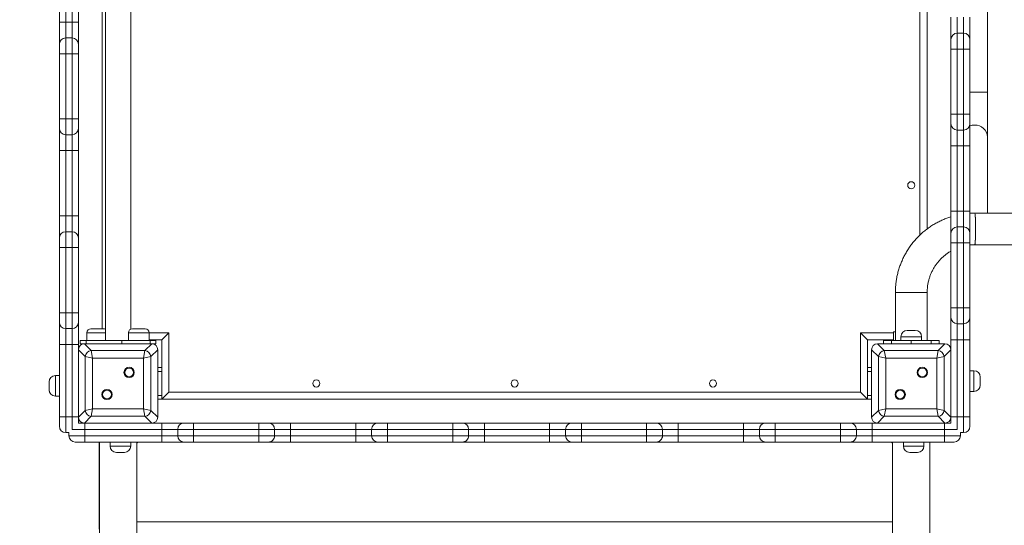
# Model space of a CAD drawing. Units: millimetres. Extents: x 13 to 200, y 13 to 250.
# Drawn here: x 138 to 157, y 105 to 115 of the extents above; entities that cross this region are included whole.
import ezdxf

# ---------------------------------------------------------------- set-up
doc = ezdxf.new("R2010")
doc.units = ezdxf.units.MM
doc.styles.add('SLDTEXTSTYLE0', font='TXT', dxfattribs={"width": 0.663})
doc.dimstyles.new('SLDDIMSTYLE0', dxfattribs={"dimtxt": 5, "dimasz": 3.302, "dimexe": 0, "dimexo": 0.0625, "dimgap": 1.25, "dimtad": 2, "dimlfac": 65, "dimrnd": 1e-09, "dimzin": 12, "dimdsep": 46, "dimtxsty": 'SLDTEXTSTYLE0', "dimsah": 1, "dimcen": 0.09, "dimadec": 0, "dimazin": 0, "dimtfac": 1, "dimtofl": 0, "dimtmove": 0, "dimatfit": 3, "dimfxl": 0, "dimfrac": 2, "dimtolj": 1, "dimtzin": 12, "dimarcsym": 0})

# ---------------------------------------------------------------- blocks, each defined once
blk = doc.blocks.new('*D3')
at = {"color": 7, "linetype": 'Continuous', "lineweight": 0}
for p, q in [((169.605, 110.67), (169.605, 42.422)), ((71.238, 65.316), (71.238, 42.422)), ((169.605, 43.422), (71.238, 43.422))]:
    blk.add_line(p, q, dxfattribs=at)
for points in [[(71.238, 43.422), (74.54, 42.914), (74.54, 43.93)], [(169.605, 43.422), (166.303, 43.93), (166.303, 42.914)]]:
    blk.add_solid(points, dxfattribs=at)
at = {"color": 7, "linetype": 'Continuous', "lineweight": 0, "insert": (116.371, 49.867), "char_height": 5, "attachment_point": 1, "style": 'SLDTEXTSTYLE0'}
blk.add_mtext('6400', dxfattribs=at)

msp = doc.modelspace()

# ---------------------------------------------------------------- linework, layer by layer
at = {"color": 7, "linetype": 'Continuous', "lineweight": 15}
for p, q in [((139.30464, 122.22384), (139.30464, 108.50076)), ((139.2431, 121.99307), (139.2431, 108.73153)), ((139.79694, 108.72396), (139.79694, 122.00064)), ((155.2431, 110.6691), (155.2431, 120.05484)), ((156.41233, 113.3217), (156.41233, 117.42065)), ((138.41233, 114.68371), (138.41233, 115.94867)), ((138.5354, 115.94865), (138.5354, 114.6837)), ((138.65848, 114.6837), (138.65848, 115.94865)), ((138.78156, 115.94867), (138.78156, 114.68371)), ((155.70464, 114.34521), (155.70464, 114.77594)), ((155.82771, 114.77595), (155.82771, 114.46828)), ((155.95079, 114.46828), (155.95079, 114.77595)), ((156.07387, 114.77594), (156.07387, 114.34521)), ((138.41233, 114.2529), (138.41233, 114.68371)), ((138.5354, 114.6837), (138.5354, 114.37598)), ((138.5354, 114.6837), (138.65848, 114.6837)), ((138.65848, 114.37598), (138.65848, 114.6837)), ((138.78156, 114.68371), (138.78156, 114.2529)), ((155.82771, 114.46828), (155.82771, 114.16062)), ((155.95079, 114.46828), (155.82771, 114.46828)), ((155.95079, 114.46828), (155.82771, 114.46828)), ((155.95079, 114.16062), (155.95079, 114.46828)), ((138.41233, 114.06827), (138.41233, 114.2529)), ((138.41233, 114.2529), (138.41233, 114.2529)), ((138.5354, 114.37598), (138.5354, 114.06825)), ((138.5354, 114.37598), (138.65848, 114.37598)), ((138.5354, 114.37598), (138.5354, 114.37598)), ((138.5354, 114.37598), (138.65848, 114.37598)), ((138.65848, 114.06825), (138.65848, 114.37598)), ((138.65848, 114.37598), (138.65848, 114.37598)), ((138.78156, 114.2529), (138.78156, 114.06827)), ((138.78156, 114.2529), (138.78156, 114.2529)), ((155.70464, 114.16061), (155.70464, 114.34521)), ((156.07387, 114.34521), (156.07387, 114.16061)), ((138.41233, 112.80331), (138.41233, 114.06827)), ((138.5354, 114.06825), (138.65848, 114.06825)), ((138.5354, 114.06825), (138.5354, 112.8033)), ((138.65848, 112.8033), (138.65848, 114.06825)), ((138.78156, 114.06827), (138.78156, 112.80331)), ((155.70464, 112.89565), (155.70464, 114.16061)), ((155.82771, 114.16062), (155.82771, 112.89566)), ((155.95079, 114.16062), (155.82771, 114.16062)), ((155.95079, 112.89566), (155.95079, 114.16062)), ((156.07387, 114.16061), (156.07387, 112.89565)), ((156.41233, 112.45186), (156.41233, 113.3217)), ((155.70464, 112.71102), (155.70464, 112.89565)), ((155.82771, 112.89566), (155.82771, 112.58794)), ((155.95079, 112.89566), (155.82771, 112.89566)), ((155.95079, 112.58794), (155.95079, 112.89566)), ((156.07387, 112.89565), (156.07387, 112.71102)), ((138.41233, 112.61871), (138.41233, 112.80331)), ((138.5354, 112.8033), (138.65848, 112.8033)), ((138.5354, 112.8033), (138.5354, 112.49563)), ((138.65848, 112.49563), (138.65848, 112.8033)), ((138.78156, 112.80331), (138.78156, 112.61871)), ((155.70464, 112.28021), (155.70464, 112.71102)), ((156.07387, 112.71102), (156.07387, 112.28021)), ((138.41233, 112.18798), (138.41233, 112.61871)), ((138.5354, 112.49563), (138.65848, 112.49563)), ((138.5354, 112.49563), (138.5354, 112.18797)), ((138.65848, 112.18797), (138.65848, 112.49563)), ((138.78156, 112.61871), (138.78156, 112.18798)), ((155.95079, 112.58794), (155.82771, 112.58794)), ((155.82771, 112.58794), (155.82771, 112.28022)), ((155.95079, 112.28022), (155.95079, 112.58794)), ((156.41233, 110.97769), (156.41233, 112.45186)), ((138.41233, 110.92302), (138.41233, 112.18798)), ((138.5354, 112.18797), (138.65848, 112.18797)), ((138.5354, 112.18797), (138.5354, 110.92301)), ((138.65848, 110.92301), (138.65848, 112.18797)), ((138.78156, 112.18798), (138.78156, 110.92302)), ((155.70464, 111.01525), (155.70464, 112.28021)), ((155.95079, 112.28022), (155.82771, 112.28022)), ((155.82771, 112.28022), (155.82771, 111.01526)), ((155.95079, 111.01526), (155.95079, 112.28022)), ((156.07387, 112.28021), (156.07387, 111.01525)), ((155.70464, 110.58452), (155.70464, 111.01525)), ((155.82771, 111.01526), (155.82771, 110.7076)), ((155.95079, 111.01526), (155.82771, 111.01526)), ((155.95079, 110.7076), (155.95079, 111.01526)), ((156.07387, 111.01525), (156.07387, 110.58452)), ((169.29769, 110.97769), (156.16612, 110.97769)), ((138.41233, 110.49222), (138.41233, 110.92302)), ((138.5354, 110.92301), (138.5354, 110.61529)), ((138.5354, 110.92301), (138.65848, 110.92301)), ((138.65848, 110.61529), (138.65848, 110.92301)), ((138.78156, 110.92302), (138.78156, 110.49222)), ((138.5354, 110.61529), (138.5354, 110.30757)), ((138.5354, 110.61529), (138.65848, 110.61529)), ((138.5354, 110.61529), (138.5354, 110.61529)), ((138.5354, 110.61529), (138.65848, 110.61529)), ((138.65848, 110.30757), (138.65848, 110.61529)), ((138.65848, 110.61529), (138.65848, 110.61529)), ((155.70464, 110.39993), (155.70464, 110.58452)), ((155.82771, 110.7076), (155.82771, 110.39994)), ((155.95079, 110.7076), (155.82771, 110.7076)), ((155.95079, 110.7076), (155.82771, 110.7076)), ((155.95079, 110.39994), (155.95079, 110.7076)), ((156.07387, 110.58452), (156.07387, 110.39993)), ((138.41233, 110.30758), (138.41233, 110.49222)), ((138.41233, 110.49222), (138.41233, 110.49222)), ((138.78156, 110.49222), (138.78156, 110.30758)), ((138.78156, 110.49222), (138.78156, 110.49222)), ((155.70464, 109.13497), (155.70464, 110.39993)), ((155.82771, 110.39994), (155.82771, 109.13498)), ((155.95079, 110.39994), (155.82771, 110.39994)), ((155.95079, 109.13498), (155.95079, 110.39994)), ((156.07387, 110.39993), (156.07387, 109.13497)), ((138.41233, 109.04263), (138.41233, 110.30758)), ((138.5354, 110.30757), (138.65848, 110.30757)), ((138.5354, 110.30757), (138.5354, 109.04261)), ((138.65848, 109.04261), (138.65848, 110.30757)), ((138.78156, 110.30758), (138.78156, 109.04263)), ((156.16622, 110.3623), (169.29769, 110.3623)), ((154.62771, 109.43945), (154.62771, 109.43944)), ((154.62771, 109.43536), (154.62771, 108.50076)), ((155.2431, 108.50076), (155.2431, 109.439)), ((155.2431, 108.51615), (155.2431, 109.439)), ((155.70464, 108.95034), (155.70464, 109.13497)), ((155.82771, 109.13498), (155.82771, 108.82726)), ((155.95079, 109.13498), (155.82771, 109.13498)), ((155.95079, 108.82726), (155.95079, 109.13498)), ((156.07387, 109.13497), (156.07387, 108.95034)), ((138.41233, 108.85803), (138.41233, 109.04263)), ((138.41233, 108.4273), (138.41233, 108.85803)), ((138.5354, 109.04261), (138.65848, 109.04261)), ((138.5354, 109.04261), (138.5354, 108.73495)), ((138.65848, 108.73495), (138.65848, 109.04261)), ((138.78156, 109.04263), (138.78156, 108.85803)), ((138.78156, 108.85803), (138.78156, 108.4273)), ((155.70464, 108.51957), (155.70464, 108.95034)), ((156.07387, 108.95034), (156.07387, 108.51957)), ((138.5354, 108.73495), (138.65848, 108.73495)), ((138.5354, 108.73495), (138.5354, 108.42729)), ((138.65848, 108.42729), (138.65848, 108.73495)), ((139.02521, 108.73153), (139.27136, 108.73153)), ((139.83022, 108.73153), (140.07637, 108.73153)), ((154.58925, 108.66999), (154.58925, 108.50076)), ((154.58925, 108.66999), (154.62771, 108.66999)), ((154.85848, 108.70076), (155.01233, 108.70076)), ((155.95079, 108.82726), (155.82771, 108.82726)), ((155.82771, 108.82726), (155.82771, 108.51957)), ((155.95079, 108.51957), (155.95079, 108.82726)), ((138.81806, 108.50076), (138.81806, 108.43922)), ((138.81806, 108.50076), (138.93071, 108.50076)), ((138.93071, 108.50076), (138.93071, 108.43922)), ((138.93071, 108.50076), (139.62694, 108.50076)), ((138.94828, 108.65461), (138.94828, 108.50076)), ((139.62694, 108.43922), (139.62694, 108.50076)), ((139.62694, 108.50076), (140.17087, 108.50076)), ((139.7533, 108.65461), (139.7533, 108.50076)), ((140.1533, 108.50076), (140.1533, 108.65461)), ((140.1533, 108.51615), (140.39694, 108.51615)), ((140.17087, 108.50076), (140.17087, 108.43922)), ((140.17087, 108.50076), (140.28352, 108.50076)), ((140.28352, 108.43922), (140.28352, 108.50076)), ((140.5354, 108.65461), (140.39694, 108.51615)), ((140.39694, 108.51615), (140.39694, 107.3623)), ((140.5354, 108.65461), (140.5354, 107.50076)), ((153.95079, 107.50076), (153.95079, 108.65461)), ((153.95079, 108.65461), (154.08925, 108.51615)), ((154.08925, 107.3623), (154.08925, 108.51615)), ((154.08925, 108.51615), (154.58925, 108.51615)), ((154.39694, 108.43922), (154.39694, 108.50076)), ((154.39694, 108.50076), (154.55079, 108.50076)), ((154.55079, 108.43922), (154.55079, 108.50076)), ((154.55079, 108.50076), (154.9354, 108.50076)), ((154.7354, 108.57769), (154.7354, 108.50076)), ((154.9354, 108.50076), (155.32002, 108.50076)), ((154.9354, 108.43922), (154.9354, 108.50076)), ((155.1354, 108.50076), (155.1354, 108.57769)), ((155.2431, 108.50076), (155.2431, 108.51615)), ((155.32002, 108.50076), (155.32002, 108.43922)), ((155.32002, 108.50076), (155.47387, 108.50076)), ((155.47387, 108.50076), (155.47387, 108.43922)), ((155.82771, 108.51957), (155.70464, 108.51957)), ((155.70464, 108.32357), (155.70464, 108.51957)), ((155.95079, 108.51957), (155.82771, 108.51957)), ((155.82771, 108.51957), (155.82771, 107.02384)), ((156.07387, 108.51957), (155.95079, 108.51957)), ((155.95079, 107.02384), (155.95079, 108.51957)), ((156.07387, 108.51957), (156.07387, 107.02384)), ((138.41233, 107.02384), (138.41233, 108.4273)), ((138.5354, 108.42729), (138.65848, 108.42729)), ((138.5354, 108.42729), (138.5354, 107.02384)), ((138.65848, 107.02384), (138.65848, 108.42729)), ((138.78156, 108.4273), (138.78156, 108.32357)), ((138.9127, 108.19243), (138.78156, 108.32357)), ((138.78156, 108.32357), (138.78156, 107.01642)), ((138.78156, 108.31615), (138.78156, 107.74692)), ((138.89721, 108.43922), (138.81806, 108.43922)), ((138.89721, 108.43922), (139.02836, 108.30808)), ((140.20437, 108.43922), (138.89721, 108.43922)), ((139.47387, 108.43922), (138.90464, 108.43922)), ((139.02836, 108.30808), (139.05727, 108.16351)), ((139.02836, 108.30808), (140.07322, 108.30808)), ((140.19694, 108.43922), (139.62771, 108.43922)), ((140.04431, 108.16351), (140.07322, 108.30808)), ((140.07322, 108.30808), (140.20437, 108.43922)), ((140.32002, 108.32357), (140.18888, 108.19243)), ((140.28352, 108.43922), (140.20437, 108.43922)), ((140.32002, 107.01642), (140.32002, 108.32357)), ((140.32002, 107.74692), (140.32002, 108.31615)), ((154.29732, 108.19243), (154.16617, 108.32357)), ((154.16617, 108.32357), (154.16617, 107.01642)), ((154.16617, 108.31615), (154.16617, 107.74692)), ((154.28183, 108.43922), (154.41297, 108.30808)), ((155.58898, 108.43922), (154.28183, 108.43922)), ((154.85848, 108.43922), (154.28925, 108.43922)), ((154.41297, 108.30808), (154.44188, 108.16351)), ((154.41297, 108.30808), (155.45784, 108.30808)), ((155.58156, 108.43922), (155.01233, 108.43922)), ((155.42893, 108.16351), (155.45784, 108.30808)), ((155.45784, 108.30808), (155.58898, 108.43922)), ((155.70464, 108.32357), (155.57349, 108.19243)), ((155.70464, 107.01642), (155.70464, 108.32357)), ((155.70464, 107.74692), (155.70464, 108.31615)), ((139.05727, 108.16351), (138.9127, 108.19243)), ((138.9127, 107.14756), (138.9127, 108.19243)), ((139.05727, 108.16351), (139.05727, 107.17647)), ((140.04431, 108.16351), (139.05727, 108.16351)), ((140.18888, 108.19243), (140.04431, 108.16351)), ((140.04431, 107.17647), (140.04431, 108.16351)), ((140.18888, 108.19243), (140.18888, 107.14756)), ((154.44188, 108.16351), (154.29732, 108.19243)), ((154.29732, 107.14756), (154.29732, 108.19243)), ((154.44188, 108.16351), (154.44188, 107.17647)), ((155.42893, 108.16351), (154.44188, 108.16351)), ((155.57349, 108.19243), (155.42893, 108.16351)), ((155.42893, 107.17647), (155.42893, 108.16351)), ((155.57349, 108.19243), (155.57349, 107.14756)), ((140.32002, 107.97769), (140.39694, 107.97769)), ((154.08925, 107.97769), (154.16617, 107.97769)), ((156.15079, 107.91615), (156.07387, 107.91615)), ((138.41233, 107.82384), (138.3354, 107.82384)), ((138.41233, 107.82384), (138.3354, 107.82384)), ((156.27387, 107.79307), (156.27387, 107.63922)), ((138.21233, 107.54692), (138.21233, 107.70076)), ((138.78156, 107.59307), (138.78156, 107.02384)), ((140.32002, 107.02384), (140.32002, 107.59307)), ((154.16617, 107.59307), (154.16617, 107.02384)), ((155.70464, 107.02384), (155.70464, 107.59307)), ((156.07387, 107.51615), (156.15079, 107.51615)), ((138.3354, 107.42384), (138.41233, 107.42384)), ((140.32002, 107.3623), (140.39694, 107.3623)), ((140.5354, 107.50076), (140.39694, 107.3623)), ((140.39694, 107.3623), (154.08925, 107.3623)), ((140.5354, 107.50076), (153.95079, 107.50076)), ((153.95079, 107.50076), (154.08925, 107.3623)), ((154.08925, 107.3623), (154.16617, 107.3623)), ((138.78156, 107.01642), (138.9127, 107.14756)), ((138.9127, 107.14756), (139.05727, 107.17647)), ((139.05727, 107.17647), (139.02836, 107.03191)), ((139.05727, 107.17647), (140.04431, 107.17647)), ((140.04431, 107.17647), (140.18888, 107.14756)), ((140.07322, 107.03191), (140.04431, 107.17647)), ((140.18888, 107.14756), (140.32002, 107.01642)), ((154.16617, 107.01642), (154.29732, 107.14756)), ((154.29732, 107.14756), (154.44188, 107.17647)), ((154.44188, 107.17647), (154.41297, 107.03191)), ((154.44188, 107.17647), (155.42893, 107.17647)), ((155.42893, 107.17647), (155.57349, 107.14756)), ((155.45784, 107.03191), (155.42893, 107.17647)), ((155.57349, 107.14756), (155.70464, 107.01642)), ((138.5354, 107.02384), (138.41233, 107.02384)), ((138.41233, 106.83922), (138.41233, 107.02384)), ((138.5354, 107.02384), (138.65848, 107.02384)), ((138.5354, 107.02384), (138.5354, 106.71615)), ((138.78156, 107.02384), (138.65848, 107.02384)), ((138.78156, 107.01642), (138.78156, 106.90076)), ((139.02836, 107.03191), (138.89721, 106.90076)), ((140.07322, 107.03191), (139.02836, 107.03191)), ((140.20437, 106.90076), (140.07322, 107.03191)), ((154.41297, 107.03191), (154.28183, 106.90076)), ((155.45784, 107.03191), (154.41297, 107.03191)), ((155.58898, 106.90076), (155.45784, 107.03191)), ((155.82771, 107.02384), (155.70464, 107.02384)), ((155.70464, 106.90076), (155.70464, 107.01642)), ((155.95079, 107.02384), (155.82771, 107.02384)), ((156.07387, 107.02384), (155.95079, 107.02384)), ((155.95079, 106.71615), (155.95079, 107.02384)), ((156.07387, 107.02384), (156.07387, 106.83922)), ((138.78156, 106.90076), (138.89721, 106.90076)), ((138.89721, 106.90076), (140.20437, 106.90076)), ((138.90464, 106.77769), (138.90464, 106.90076)), ((138.90464, 106.90076), (139.47387, 106.90076)), ((140.40036, 106.77769), (138.90464, 106.77769)), ((138.90464, 106.65461), (138.90464, 106.77769)), ((139.62771, 106.90076), (140.19694, 106.90076)), ((140.20437, 106.90076), (140.40036, 106.90076)), ((140.40036, 106.77769), (140.40036, 106.90076)), ((140.40036, 106.90076), (140.83113, 106.90076)), ((140.70805, 106.77769), (140.40036, 106.77769)), ((140.40036, 106.65461), (140.40036, 106.77769)), ((141.01578, 106.77769), (140.70805, 106.77769)), ((140.70805, 106.65461), (140.70805, 106.77769)), ((140.83113, 106.90076), (141.01576, 106.90076)), ((141.01576, 106.90076), (142.28072, 106.90076)), ((141.01578, 106.65461), (141.01578, 106.77769)), ((142.28073, 106.77769), (141.01578, 106.77769)), ((142.28072, 106.90076), (142.46532, 106.90076)), ((142.28073, 106.65461), (142.28073, 106.77769)), ((142.5884, 106.77769), (142.28073, 106.77769)), ((142.46532, 106.90076), (142.89605, 106.90076)), ((142.5884, 106.65461), (142.5884, 106.77769)), ((142.89606, 106.77769), (142.5884, 106.77769)), ((142.5884, 106.65461), (142.5884, 106.77769)), ((142.89605, 106.90076), (144.16101, 106.90076)), ((142.89606, 106.65461), (142.89606, 106.77769)), ((144.16102, 106.77769), (142.89606, 106.77769)), ((144.16101, 106.90076), (144.59182, 106.90076)), ((144.46874, 106.77769), (144.16102, 106.77769)), ((144.16102, 106.65461), (144.16102, 106.77769)), ((144.77646, 106.77769), (144.46874, 106.77769)), ((144.46874, 106.65461), (144.46874, 106.77769)), ((144.59182, 106.90076), (144.77645, 106.90076)), ((144.77645, 106.90076), (146.0414, 106.90076)), ((144.77646, 106.65461), (144.77646, 106.77769)), ((146.04142, 106.77769), (144.77646, 106.77769)), ((146.0414, 106.90076), (146.226, 106.90076)), ((146.04142, 106.65461), (146.04142, 106.77769)), ((146.34908, 106.77769), (146.04142, 106.77769)), ((146.226, 106.90076), (146.65673, 106.90076)), ((146.34908, 106.65461), (146.34908, 106.77769)), ((146.65674, 106.77769), (146.34908, 106.77769)), ((146.34908, 106.65461), (146.34908, 106.77769)), ((146.65673, 106.90076), (147.92169, 106.90076)), ((146.65674, 106.65461), (146.65674, 106.77769)), ((147.9217, 106.77769), (146.65674, 106.77769)), ((147.92169, 106.90076), (148.3525, 106.90076)), ((148.22942, 106.77769), (147.9217, 106.77769)), ((147.9217, 106.65461), (147.9217, 106.77769)), ((148.53714, 106.77769), (148.22942, 106.77769)), ((148.22942, 106.65461), (148.22942, 106.77769)), ((148.3525, 106.90076), (148.53713, 106.90076)), ((148.53713, 106.90076), (149.80209, 106.90076)), ((148.53714, 106.65461), (148.53714, 106.77769)), ((149.8021, 106.77769), (148.53714, 106.77769)), ((149.80209, 106.90076), (149.98669, 106.90076)), ((149.8021, 106.65461), (149.8021, 106.77769)), ((150.10976, 106.77769), (149.8021, 106.77769)), ((149.98669, 106.90076), (150.41742, 106.90076)), ((150.10976, 106.65461), (150.10976, 106.77769)), ((150.41743, 106.77769), (150.10976, 106.77769)), ((150.10976, 106.65461), (150.10976, 106.77769)), ((150.41742, 106.90076), (151.68237, 106.90076)), ((150.41743, 106.65461), (150.41743, 106.77769)), ((151.68238, 106.77769), (150.41743, 106.77769)), ((151.68237, 106.90076), (152.11318, 106.90076)), ((151.99011, 106.77769), (151.68238, 106.77769)), ((151.68238, 106.65461), (151.68238, 106.77769)), ((152.29783, 106.77769), (151.99011, 106.77769)), ((151.99011, 106.65461), (151.99011, 106.77769)), ((152.11318, 106.90076), (152.29782, 106.90076)), ((152.29782, 106.90076), (153.56277, 106.90076)), ((152.29783, 106.65461), (152.29783, 106.77769)), ((153.56278, 106.77769), (152.29783, 106.77769)), ((153.56277, 106.90076), (153.74737, 106.90076)), ((153.56278, 106.65461), (153.56278, 106.77769)), ((153.87045, 106.77769), (153.56278, 106.77769)), ((153.74737, 106.90076), (154.1781, 106.90076)), ((153.87045, 106.65461), (153.87045, 106.77769)), ((154.17811, 106.77769), (153.87045, 106.77769)), ((153.87045, 106.65461), (153.87045, 106.77769)), ((154.1781, 106.90076), (154.28183, 106.90076)), ((154.17811, 106.65461), (154.17811, 106.77769)), ((155.58156, 106.77769), (154.17811, 106.77769)), ((154.28183, 106.90076), (155.58898, 106.90076)), ((154.28925, 106.90076), (154.85848, 106.90076)), ((155.01233, 106.90076), (155.58156, 106.90076)), ((155.58156, 106.65461), (155.58156, 106.77769)), ((155.58898, 106.90076), (155.70464, 106.90076)), ((138.5354, 106.71615), (138.59694, 106.71615)), ((138.59694, 106.65461), (138.59694, 106.71615)), ((138.59694, 106.65461), (138.90464, 106.65461)), ((138.90464, 106.65461), (140.40036, 106.65461)), ((138.90464, 106.53153), (138.90464, 106.65461)), ((140.40036, 106.53153), (140.40036, 106.65461)), ((140.40036, 106.65461), (140.70805, 106.65461)), ((140.70805, 106.65461), (141.01578, 106.65461)), ((141.01578, 106.65461), (142.28073, 106.65461)), ((142.28073, 106.65461), (142.5884, 106.65461)), ((142.5884, 106.65461), (142.89606, 106.65461)), ((142.89606, 106.65461), (144.16102, 106.65461)), ((144.16102, 106.65461), (144.46874, 106.65461)), ((144.46874, 106.65461), (144.77646, 106.65461)), ((144.77646, 106.65461), (146.04142, 106.65461)), ((146.04142, 106.65461), (146.34908, 106.65461)), ((146.34908, 106.65461), (146.65674, 106.65461)), ((146.65674, 106.65461), (147.9217, 106.65461)), ((147.9217, 106.65461), (148.22942, 106.65461)), ((148.22942, 106.65461), (148.53714, 106.65461)), ((148.53714, 106.65461), (149.8021, 106.65461)), ((149.8021, 106.65461), (150.10976, 106.65461)), ((150.10976, 106.65461), (150.41743, 106.65461)), ((150.41743, 106.65461), (151.68238, 106.65461)), ((151.68238, 106.65461), (151.99011, 106.65461)), ((151.99011, 106.65461), (152.29783, 106.65461)), ((152.29783, 106.65461), (153.56278, 106.65461)), ((153.56278, 106.65461), (153.87045, 106.65461)), ((153.87045, 106.65461), (154.17811, 106.65461)), ((154.17811, 106.65461), (155.58156, 106.65461)), ((155.58156, 106.65461), (155.88925, 106.65461)), ((155.88925, 106.65461), (155.88925, 106.71615)), ((155.95079, 106.71615), (155.88925, 106.71615)), ((138.90464, 106.53153), (138.72002, 106.53153)), ((140.40036, 106.53153), (138.90464, 106.53153)), ((139.18156, 104.84278), (139.18156, 106.53153)), ((139.18925, 106.53153), (139.18925, 78.03922)), ((139.39694, 106.53153), (139.39694, 106.45461)), ((139.79694, 106.45461), (139.79694, 106.53153)), ((139.91233, 78.03922), (139.91233, 106.53153)), ((139.91233, 106.51615), (139.92771, 106.51615)), ((139.92771, 106.51615), (139.92771, 106.53153)), ((140.83113, 106.53153), (140.40036, 106.53153)), ((141.01576, 106.53153), (140.83113, 106.53153)), ((142.28072, 106.53153), (141.01576, 106.53153)), ((142.46532, 106.53153), (142.28072, 106.53153)), ((142.89605, 106.53153), (142.46532, 106.53153)), ((144.16101, 106.53153), (142.89605, 106.53153)), ((144.59182, 106.53153), (144.16101, 106.53153)), ((144.77645, 106.53153), (144.59182, 106.53153)), ((146.0414, 106.53153), (144.77645, 106.53153)), ((146.226, 106.53153), (146.0414, 106.53153)), ((146.65673, 106.53153), (146.226, 106.53153)), ((147.92169, 106.53153), (146.65673, 106.53153)), ((148.3525, 106.53153), (147.92169, 106.53153)), ((148.53713, 106.53153), (148.3525, 106.53153)), ((149.80209, 106.53153), (148.53713, 106.53153)), ((149.98669, 106.53153), (149.80209, 106.53153)), ((150.41742, 106.53153), (149.98669, 106.53153)), ((151.68237, 106.53153), (150.41742, 106.53153)), ((152.11318, 106.53153), (151.68237, 106.53153)), ((152.29782, 106.53153), (152.11318, 106.53153)), ((153.56277, 106.53153), (152.29782, 106.53153)), ((153.74737, 106.53153), (153.56277, 106.53153)), ((154.1781, 106.53153), (153.74737, 106.53153)), ((155.58156, 106.53153), (154.1781, 106.53153)), ((154.55848, 106.53153), (154.55848, 106.51615)), ((154.57387, 106.51615), (154.55848, 106.51615)), ((154.57387, 106.53153), (154.57387, 78.03922)), ((154.78156, 106.53153), (154.78156, 106.45461)), ((155.18156, 106.45461), (155.18156, 106.53153)), ((155.29694, 78.03922), (155.29694, 106.53153)), ((155.76617, 106.53153), (155.58156, 106.53153)), ((139.67387, 106.33153), (139.52002, 106.33153)), ((155.05848, 106.33153), (154.90464, 106.33153)), ((139.91233, 104.98538), (154.57387, 104.98538))]:
    msp.add_line(p, q, dxfattribs=at)
at = {"color": 8, "linetype": 'Continuous', "lineweight": 15}
for p, q in [((155.10464, 110.55141), (155.10464, 120.17235)), ((156.07387, 113.3217), (156.16617, 113.3217)), ((156.16617, 113.3217), (156.41233, 113.3217)), ((139.30464, 108.65461), (138.94828, 108.65461)), ((140.1533, 108.65461), (139.7533, 108.65461)), ((140.1533, 108.65461), (140.5354, 108.65461)), ((153.95079, 108.65461), (154.58925, 108.65461)), ((155.1354, 108.57769), (154.7354, 108.57769)), ((140.32002, 107.90076), (140.39694, 107.90076)), ((154.08925, 107.90076), (154.16617, 107.90076)), ((156.15079, 107.51615), (156.15079, 107.91615)), ((138.3354, 107.82384), (138.3354, 107.42384)), ((140.32002, 107.43922), (140.39694, 107.43922)), ((154.08925, 107.43922), (154.16617, 107.43922)), ((138.65848, 106.77769), (138.65848, 107.02384)), ((155.82771, 107.02384), (155.82771, 106.77777)), ((138.90464, 106.77769), (138.65848, 106.77769)), ((155.8278, 106.77769), (155.58156, 106.77769)), ((139.39694, 106.45461), (139.79694, 106.45461)), ((154.78156, 106.45461), (155.18156, 106.45461))]:
    msp.add_line(p, q, dxfattribs=at)
at = {"color": 7, "linetype": 'Continuous', "lineweight": 15, "flags": 128}
for points in [[(138.41233, 114.68371), (138.41469, 114.68371), (138.4217, 114.6837), (138.43307, 114.6837), (138.44838, 114.6837), (138.46703, 114.6837), (138.48831, 114.6837), (138.51139, 114.6837), (138.5354, 114.6837)], [(138.65848, 114.6837), (138.68249, 114.6837), (138.70558, 114.6837), (138.72686, 114.6837), (138.74551, 114.6837), (138.76082, 114.6837), (138.77219, 114.6837), (138.77919, 114.68371), (138.78156, 114.68371)], [(138.5354, 114.06825), (138.51139, 114.06825), (138.48831, 114.06826), (138.46703, 114.06826), (138.44838, 114.06826), (138.43307, 114.06826), (138.4217, 114.06826), (138.41469, 114.06826), (138.41233, 114.06827)], [(138.78156, 114.06827), (138.77919, 114.06826), (138.77219, 114.06826), (138.76082, 114.06826), (138.74551, 114.06826), (138.72686, 114.06826), (138.70558, 114.06826), (138.68249, 114.06825), (138.65848, 114.06825)], [(155.82771, 114.16062), (155.8037, 114.16062), (155.78061, 114.16062), (155.75933, 114.16062), (155.74068, 114.16062), (155.72538, 114.16062), (155.714, 114.16061), (155.707, 114.16061), (155.70464, 114.16061)], [(156.07387, 114.16061), (156.0715, 114.16061), (156.0645, 114.16061), (156.05312, 114.16062), (156.03782, 114.16062), (156.01917, 114.16062), (155.99789, 114.16062), (155.9748, 114.16062), (155.95079, 114.16062)], [(155.82771, 112.89566), (155.8037, 112.89566), (155.78061, 112.89566), (155.75933, 112.89566), (155.74068, 112.89566), (155.72538, 112.89566), (155.714, 112.89566), (155.707, 112.89565), (155.70464, 112.89565)], [(156.07387, 112.89565), (156.0715, 112.89565), (156.0645, 112.89566), (156.05312, 112.89566), (156.03782, 112.89566), (156.01917, 112.89566), (155.99789, 112.89566), (155.9748, 112.89566), (155.95079, 112.89566)], [(138.5354, 112.8033), (138.51139, 112.8033), (138.48831, 112.8033), (138.46703, 112.8033), (138.44838, 112.8033), (138.43307, 112.8033), (138.4217, 112.8033), (138.41469, 112.80331), (138.41233, 112.80331)], [(138.78156, 112.80331), (138.77919, 112.80331), (138.77219, 112.8033), (138.76082, 112.8033), (138.74551, 112.8033), (138.72686, 112.8033), (138.70558, 112.8033), (138.68249, 112.8033), (138.65848, 112.8033)], [(138.5354, 112.18797), (138.51139, 112.18797), (138.48831, 112.18797), (138.46703, 112.18797), (138.44838, 112.18797), (138.43307, 112.18798), (138.4217, 112.18798), (138.41469, 112.18798), (138.41233, 112.18798)], [(138.78156, 112.18798), (138.77919, 112.18798), (138.77219, 112.18798), (138.76082, 112.18798), (138.74551, 112.18797), (138.72686, 112.18797), (138.70558, 112.18797), (138.68249, 112.18797), (138.65848, 112.18797)], [(155.82771, 112.28022), (155.8037, 112.28022), (155.78061, 112.28022), (155.75933, 112.28022), (155.74068, 112.28022), (155.72538, 112.28022), (155.714, 112.28021), (155.707, 112.28021), (155.70464, 112.28021)], [(156.07387, 112.28021), (156.0715, 112.28021), (156.0645, 112.28021), (156.05312, 112.28022), (156.03782, 112.28022), (156.01917, 112.28022), (155.99789, 112.28022), (155.9748, 112.28022), (155.95079, 112.28022)], [(155.82771, 111.01526), (155.8037, 111.01526), (155.78061, 111.01526), (155.75933, 111.01526), (155.74068, 111.01526), (155.72538, 111.01526), (155.714, 111.01526), (155.707, 111.01525), (155.70464, 111.01525)], [(156.07387, 111.01525), (156.0715, 111.01525), (156.0645, 111.01526), (156.05312, 111.01526), (156.03782, 111.01526), (156.01917, 111.01526), (155.99789, 111.01526), (155.9748, 111.01526), (155.95079, 111.01526)], [(138.5354, 110.92301), (138.51139, 110.92301), (138.48831, 110.92301), (138.46703, 110.92302), (138.44838, 110.92302), (138.43307, 110.92302), (138.4217, 110.92302), (138.41469, 110.92302), (138.41233, 110.92302)], [(138.78156, 110.92302), (138.77919, 110.92302), (138.77219, 110.92302), (138.76082, 110.92302), (138.74551, 110.92302), (138.72686, 110.92302), (138.70558, 110.92301), (138.68249, 110.92301), (138.65848, 110.92301)], [(155.82771, 110.39994), (155.8037, 110.39994), (155.78061, 110.39994), (155.75933, 110.39993), (155.74068, 110.39993), (155.72538, 110.39993), (155.714, 110.39993), (155.707, 110.39993), (155.70464, 110.39993)], [(156.07387, 110.39993), (156.0715, 110.39993), (156.0645, 110.39993), (156.05312, 110.39993), (156.03782, 110.39993), (156.01917, 110.39993), (155.99789, 110.39994), (155.9748, 110.39994), (155.95079, 110.39994)], [(138.5354, 110.30757), (138.51139, 110.30757), (138.48831, 110.30757), (138.46703, 110.30757), (138.44838, 110.30757), (138.43307, 110.30758), (138.4217, 110.30758), (138.41469, 110.30758), (138.41233, 110.30758)], [(138.78156, 110.30758), (138.77919, 110.30758), (138.77219, 110.30758), (138.76082, 110.30758), (138.74551, 110.30757), (138.72686, 110.30757), (138.70558, 110.30757), (138.68249, 110.30757), (138.65848, 110.30757)], [(155.82771, 109.13498), (155.8037, 109.13498), (155.78061, 109.13498), (155.75933, 109.13498), (155.74068, 109.13498), (155.72538, 109.13497), (155.714, 109.13497), (155.707, 109.13497), (155.70464, 109.13497)], [(156.07387, 109.13497), (156.0715, 109.13497), (156.0645, 109.13497), (156.05312, 109.13497), (156.03782, 109.13498), (156.01917, 109.13498), (155.99789, 109.13498), (155.9748, 109.13498), (155.95079, 109.13498)], [(138.5354, 109.04261), (138.51139, 109.04261), (138.48831, 109.04261), (138.46703, 109.04262), (138.44838, 109.04262), (138.43307, 109.04262), (138.4217, 109.04262), (138.41469, 109.04262), (138.41233, 109.04263)], [(138.78156, 109.04263), (138.77919, 109.04262), (138.77219, 109.04262), (138.76082, 109.04262), (138.74551, 109.04262), (138.72686, 109.04262), (138.70558, 109.04261), (138.68249, 109.04261), (138.65848, 109.04261)], [(138.5354, 108.42729), (138.51139, 108.42729), (138.48831, 108.42729), (138.46703, 108.42729), (138.44838, 108.42729), (138.43307, 108.42729), (138.4217, 108.42729), (138.41469, 108.4273), (138.41233, 108.4273)], [(138.78156, 108.4273), (138.77919, 108.4273), (138.77219, 108.42729), (138.76082, 108.42729), (138.74551, 108.42729), (138.72686, 108.42729), (138.70558, 108.42729), (138.68249, 108.42729), (138.65848, 108.42729)], [(138.21233, 107.54692), (138.21469, 107.52291), (138.21594, 107.51733)], [(141.01578, 106.77769), (141.01578, 106.8017), (141.01577, 106.82479), (141.01577, 106.84606), (141.01577, 106.86471), (141.01577, 106.88002), (141.01577, 106.89139), (141.01577, 106.8984), (141.01576, 106.90076)], [(142.28073, 106.77769), (142.28073, 106.8017), (142.28073, 106.82479), (142.28073, 106.84606), (142.28073, 106.86471), (142.28073, 106.88002), (142.28073, 106.89139), (142.28072, 106.8984), (142.28072, 106.90076)], [(142.89606, 106.77769), (142.89606, 106.8017), (142.89606, 106.82479), (142.89606, 106.84606), (142.89606, 106.86471), (142.89605, 106.88002), (142.89605, 106.89139), (142.89605, 106.8984), (142.89605, 106.90076)], [(144.16102, 106.77769), (144.16102, 106.8017), (144.16102, 106.82479), (144.16102, 106.84606), (144.16101, 106.86471), (144.16101, 106.88002), (144.16101, 106.89139), (144.16101, 106.8984), (144.16101, 106.90076)], [(144.77646, 106.77769), (144.77646, 106.8017), (144.77646, 106.82479), (144.77646, 106.84606), (144.77646, 106.86471), (144.77645, 106.88002), (144.77645, 106.89139), (144.77645, 106.8984), (144.77645, 106.90076)], [(146.04142, 106.77769), (146.04142, 106.8017), (146.04142, 106.82479), (146.04141, 106.84606), (146.04141, 106.86471), (146.04141, 106.88002), (146.04141, 106.89139), (146.04141, 106.8984), (146.0414, 106.90076)], [(146.65674, 106.77769), (146.65674, 106.8017), (146.65674, 106.82479), (146.65674, 106.84606), (146.65674, 106.86471), (146.65674, 106.88002), (146.65674, 106.89139), (146.65673, 106.8984), (146.65673, 106.90076)], [(147.9217, 106.77769), (147.9217, 106.8017), (147.9217, 106.82479), (147.9217, 106.84606), (147.9217, 106.86471), (147.9217, 106.88002), (147.92169, 106.89139), (147.92169, 106.8984), (147.92169, 106.90076)], [(148.53713, 106.90076), (148.53713, 106.8984), (148.53714, 106.89139), (148.53714, 106.88002), (148.53714, 106.86471), (148.53714, 106.84606), (148.53714, 106.82479), (148.53714, 106.8017), (148.53714, 106.77769)], [(149.80209, 106.90076), (149.80209, 106.8984), (149.80209, 106.89139), (149.8021, 106.88002), (149.8021, 106.86471), (149.8021, 106.84606), (149.8021, 106.82479), (149.8021, 106.8017), (149.8021, 106.77769)], [(150.41742, 106.90076), (150.41742, 106.8984), (150.41742, 106.89139), (150.41742, 106.88002), (150.41742, 106.86471), (150.41743, 106.84606), (150.41743, 106.82479), (150.41743, 106.8017), (150.41743, 106.77769)], [(151.68237, 106.90076), (151.68238, 106.8984), (151.68238, 106.89139), (151.68238, 106.88002), (151.68238, 106.86471), (151.68238, 106.84606), (151.68238, 106.82479), (151.68238, 106.8017), (151.68238, 106.77769)], [(152.29782, 106.90076), (152.29782, 106.8984), (152.29782, 106.89139), (152.29782, 106.88002), (152.29782, 106.86471), (152.29782, 106.84606), (152.29783, 106.82479), (152.29783, 106.8017), (152.29783, 106.77769)], [(153.56277, 106.90076), (153.56277, 106.8984), (153.56278, 106.89139), (153.56278, 106.88002), (153.56278, 106.86471), (153.56278, 106.84606), (153.56278, 106.82479), (153.56278, 106.8017), (153.56278, 106.77769)], [(154.1781, 106.90076), (154.1781, 106.8984), (154.1781, 106.89139), (154.17811, 106.88002), (154.17811, 106.86471), (154.17811, 106.84606), (154.17811, 106.82479), (154.17811, 106.8017), (154.17811, 106.77769)], [(155.58156, 106.90076), (155.58156, 106.8984), (155.58156, 106.89139), (155.58156, 106.88002), (155.58156, 106.86471), (155.58156, 106.84606), (155.58156, 106.82479), (155.58156, 106.8017), (155.58156, 106.77769)], [(141.01576, 106.53153), (141.01577, 106.5339), (141.01577, 106.5409), (141.01577, 106.55227), (141.01577, 106.56758), (141.01577, 106.58623), (141.01577, 106.60751), (141.01578, 106.6306), (141.01578, 106.65461)], [(142.28072, 106.53153), (142.28072, 106.5339), (142.28073, 106.5409), (142.28073, 106.55227), (142.28073, 106.56758), (142.28073, 106.58623), (142.28073, 106.60751), (142.28073, 106.6306), (142.28073, 106.65461)], [(142.89605, 106.53153), (142.89605, 106.5339), (142.89605, 106.5409), (142.89605, 106.55227), (142.89606, 106.56758), (142.89606, 106.58623), (142.89606, 106.60751), (142.89606, 106.6306), (142.89606, 106.65461)], [(144.16101, 106.53153), (144.16101, 106.5339), (144.16101, 106.5409), (144.16101, 106.55227), (144.16101, 106.56758), (144.16102, 106.58623), (144.16102, 106.60751), (144.16102, 106.6306), (144.16102, 106.65461)], [(144.77645, 106.53153), (144.77645, 106.5339), (144.77645, 106.5409), (144.77645, 106.55227), (144.77646, 106.56758), (144.77646, 106.58623), (144.77646, 106.60751), (144.77646, 106.6306), (144.77646, 106.65461)], [(146.0414, 106.53153), (146.04141, 106.5339), (146.04141, 106.5409), (146.04141, 106.55227), (146.04141, 106.56758), (146.04141, 106.58623), (146.04142, 106.60751), (146.04142, 106.6306), (146.04142, 106.65461)], [(146.65673, 106.53153), (146.65673, 106.5339), (146.65674, 106.5409), (146.65674, 106.55227), (146.65674, 106.56758), (146.65674, 106.58623), (146.65674, 106.60751), (146.65674, 106.6306), (146.65674, 106.65461)], [(147.92169, 106.53153), (147.92169, 106.5339), (147.92169, 106.5409), (147.9217, 106.55227), (147.9217, 106.56758), (147.9217, 106.58623), (147.9217, 106.60751), (147.9217, 106.6306), (147.9217, 106.65461)], [(148.53714, 106.65461), (148.53714, 106.6306), (148.53714, 106.60751), (148.53714, 106.58623), (148.53714, 106.56758), (148.53714, 106.55227), (148.53714, 106.5409), (148.53713, 106.5339), (148.53713, 106.53153)], [(149.8021, 106.65461), (149.8021, 106.6306), (149.8021, 106.60751), (149.8021, 106.58623), (149.8021, 106.56758), (149.8021, 106.55227), (149.80209, 106.5409), (149.80209, 106.5339), (149.80209, 106.53153)], [(150.41743, 106.65461), (150.41743, 106.6306), (150.41743, 106.60751), (150.41743, 106.58623), (150.41742, 106.56758), (150.41742, 106.55227), (150.41742, 106.5409), (150.41742, 106.5339), (150.41742, 106.53153)], [(151.68238, 106.65461), (151.68238, 106.6306), (151.68238, 106.60751), (151.68238, 106.58623), (151.68238, 106.56758), (151.68238, 106.55227), (151.68238, 106.5409), (151.68238, 106.5339), (151.68237, 106.53153)], [(152.29783, 106.65461), (152.29783, 106.6306), (152.29783, 106.60751), (152.29782, 106.58623), (152.29782, 106.56758), (152.29782, 106.55227), (152.29782, 106.5409), (152.29782, 106.5339), (152.29782, 106.53153)], [(153.56278, 106.65461), (153.56278, 106.6306), (153.56278, 106.60751), (153.56278, 106.58623), (153.56278, 106.56758), (153.56278, 106.55227), (153.56278, 106.5409), (153.56277, 106.5339), (153.56277, 106.53153)], [(154.17811, 106.65461), (154.17811, 106.6306), (154.17811, 106.60751), (154.17811, 106.58623), (154.17811, 106.56758), (154.17811, 106.55227), (154.1781, 106.5409), (154.1781, 106.5339), (154.1781, 106.53153)], [(155.58156, 106.65461), (155.58156, 106.6306), (155.58156, 106.60751), (155.58156, 106.58623), (155.58156, 106.56758), (155.58156, 106.55227), (155.58156, 106.5409), (155.58156, 106.5339), (155.58156, 106.53153)]]:
    msp.add_lwpolyline(points, dxfattribs=at)
at = {"color": 7, "linetype": 'Continuous', "lineweight": 15}
for centre, radius in [((154.9354, 111.51615), 0.06923), ((139.76518, 107.88438), 0.1), ((139.76518, 107.88438), 0.08462), ((155.14979, 107.88438), 0.1), ((155.14979, 107.88438), 0.08462), ((143.39694, 107.66999), 0.06923), ((147.2431, 107.66999), 0.06923), ((151.08925, 107.66999), 0.06923), ((139.3364, 107.45561), 0.1), ((139.3364, 107.45561), 0.08462), ((154.72102, 107.45561), 0.1), ((154.72102, 107.45561), 0.08462)]:
    msp.add_circle(centre, radius, dxfattribs=at)
for centre, radius, start, end in [((155.82771, 114.34521), 0.12308, 90, 180), ((155.82771, 114.34521), 0.12308, 90, 180), ((155.95079, 114.34521), 0.12308, 0, 90), ((155.95079, 114.34521), 0.12308, 0, 90), ((138.5354, 114.2529), 0.12308, 90, 180), ((138.5354, 114.2529), 0.12308, 90, 180), ((138.65848, 114.2529), 0.12308, 0, 90), ((138.65848, 114.2529), 0.12308, 0, 90), ((155.82771, 112.71102), 0.12308, 180, 270), ((155.95079, 112.71102), 0.12308, 270, 0), ((138.5354, 112.61871), 0.12308, 180, 270), ((138.65848, 112.61871), 0.12308, 270, 0), ((138.5354, 110.49222), 0.12308, 90, 180), ((138.5354, 110.49222), 0.12308, 90, 180), ((138.65848, 110.49222), 0.12308, 0, 90), ((138.65848, 110.49222), 0.12308, 0, 90), ((155.82771, 110.58452), 0.12308, 90, 180), ((155.82771, 110.58452), 0.12308, 90, 180), ((155.95079, 110.58452), 0.12308, 0, 90), ((155.95079, 110.58452), 0.12308, 0, 90), ((138.5354, 108.85803), 0.12308, 180, 270), ((138.65848, 108.85803), 0.12308, 270, 0), ((155.82771, 108.95034), 0.12308, 180, 270), ((155.95079, 108.95034), 0.12308, 270, 0), ((139.02521, 108.65461), 0.07692, 90, 180), ((139.27136, 108.65461), 0.07692, 64.367948, 90), ((139.83022, 108.65461), 0.07692, 90, 180), ((140.07637, 108.65461), 0.07692, 0, 90), ((154.85848, 108.57769), 0.12308, 90, 180), ((155.01233, 108.57769), 0.12308, 0, 90), ((139.04582, 108.17496), 0.13426, 97.474449, 172.525551), ((140.05576, 108.17496), 0.13426, 7.474449, 82.525551), ((154.43044, 108.17496), 0.13426, 97.474449, 172.525551), ((155.44037, 108.17496), 0.13426, 7.474449, 82.525551), ((156.15079, 107.79307), 0.12308, 0, 90), ((138.3354, 107.70076), 0.12308, 90, 180), ((138.3354, 107.70076), 0.12308, 90, 180), ((138.3354, 107.54692), 0.12308, 180, 270), ((156.15079, 107.63922), 0.12308, 270, 0), ((139.04582, 107.16502), 0.13426, 187.474449, 262.525551), ((140.05576, 107.16502), 0.13426, 277.474449, 352.525551), ((154.43044, 107.16502), 0.13426, 187.474449, 262.525551), ((155.44037, 107.16502), 0.13426, 277.474449, 352.525551), ((138.5354, 106.83922), 0.12308, 180, 270), ((140.83113, 106.77769), 0.12308, 90, 180), ((142.46532, 106.77769), 0.12308, 0.000277, 90), ((142.46532, 106.77769), 0.12308, 0.000277, 90), ((144.59182, 106.77769), 0.12308, 90, 180), ((146.226, 106.77769), 0.12308, 0.000277, 90), ((146.226, 106.77769), 0.12308, 0.000277, 90), ((148.3525, 106.77769), 0.12308, 90, 180), ((149.98669, 106.77769), 0.12308, 0.000277, 90), ((149.98669, 106.77769), 0.12308, 0.000277, 90), ((152.11318, 106.77769), 0.12308, 90, 180), ((153.74737, 106.77769), 0.12308, 0.000277, 90), ((153.74737, 106.77769), 0.12308, 0.000277, 90), ((155.95079, 106.83922), 0.12308, 270, 0), ((138.72002, 106.65461), 0.12308, 180, 270), ((140.83113, 106.65461), 0.12308, 180, 270), ((142.46532, 106.65461), 0.12308, 270, 0.000277), ((142.46532, 106.65461), 0.12308, 270, 0.000277), ((144.59182, 106.65461), 0.12308, 180, 270), ((146.226, 106.65461), 0.12308, 270, 0.000277), ((146.226, 106.65461), 0.12308, 270, 0.000277), ((148.3525, 106.65461), 0.12308, 180, 270), ((149.98669, 106.65461), 0.12308, 270, 0.000277), ((149.98669, 106.65461), 0.12308, 270, 0.000277), ((152.11318, 106.65461), 0.12308, 180, 270), ((153.74737, 106.65461), 0.12308, 270, 0.000277), ((153.74737, 106.65461), 0.12308, 270, 0.000277), ((155.76617, 106.65461), 0.12308, 270, 0), ((139.52002, 106.45461), 0.12308, 180, 270), ((139.67387, 106.45461), 0.12308, 270, 0), ((154.90464, 106.45461), 0.12308, 180, 270), ((155.05848, 106.45461), 0.12308, 270, 0)]:
    msp.add_arc(centre, radius, start, end, dxfattribs=at)
at = {"color": 8, "linetype": 'Continuous', "lineweight": 15}
for centre, radius, start, end in [((156.16599, 112.42467), 0.25915, 89.95943, 110.823075), ((156.17409, 112.44563), 0.23832, 1.498912, 91.902869)]:
    msp.add_arc(centre, radius, start, end, dxfattribs=at)
at = {"color": 7, "linetype": 'Continuous', "lineweight": 15}
for centre, major_axis, ratio, start_param, end_param in [((154.9354, 109.43922), (0.30769, -0.00023), 0.01726702, 3.14160551, 6.28319817), ((138.91253, 108.30825), (-0.09788, 0.09788), 0.88912649, 5.55641025, 7.00996036), ((140.18904, 108.30825), (0.09788, 0.09788), 0.88912649, 5.55641025, 7.00996036), ((154.29715, 108.30825), (-0.09788, 0.09788), 0.88912649, 5.55641025, 7.00996036), ((155.57366, 108.30825), (0.09788, 0.09788), 0.88912649, 5.55641025, 7.00996036), ((138.91253, 107.03174), (-0.09788, -0.09788), 0.88912649, 5.55641025, 7.00996036), ((140.18904, 107.03174), (0.09788, -0.09788), 0.88912649, 5.55641025, 7.00996036), ((154.29715, 107.03174), (-0.09788, -0.09788), 0.88912649, 5.55641025, 7.00996036), ((155.57366, 107.03174), (0.09788, -0.09788), 0.88912649, 5.55641025, 7.00996036)]:
    msp.add_ellipse(centre, major_axis=major_axis, ratio=ratio, start_param=start_param, end_param=end_param, dxfattribs=at)
for points, knots in [([(156.16613, 110.9775), (156.15461, 110.97753), (156.12383, 110.97759), (156.0931, 110.9756), (156.07387, 110.97435)], [0, 0, 0, 0, 0.37408685, 1, 1, 1, 1]), ([(156.16613, 110.97707), (156.1663, 110.97727), (156.16745, 110.9786), (156.16955, 110.97258), (156.17236, 110.95857), (156.17498, 110.93575), (156.17736, 110.90536), (156.17941, 110.86854), (156.1811, 110.82573), (156.18236, 110.77891), (156.18316, 110.72855), (156.18347, 110.677), (156.1833, 110.62477), (156.18264, 110.5743), (156.18151, 110.52609), (156.17995, 110.48239), (156.17799, 110.44363), (156.17571, 110.41165), (156.17314, 110.38661), (156.17039, 110.37032), (156.16804, 110.36235), (156.16665, 110.36316), (156.16622, 110.36341)], [0, 0, 0, 0, 0.00928631, 0.06374794, 0.11667477, 0.17113648, 0.22406323, 0.27852487, 0.33145139, 0.3859128, 0.43883897, 0.49330002, 0.54622581, 0.60068647, 0.653612, 0.70807238, 0.76099796, 0.81545836, 0.86838442, 0.92284529, 0.97577208, 1, 1, 1, 1]), ([(156.16921, 110.36803), (156.16947, 110.36853), (156.17086, 110.37115), (156.17324, 110.38763), (156.1762, 110.41668), (156.17876, 110.45668), (156.18085, 110.50438), (156.18236, 110.55867), (156.18327, 110.61709), (156.1835, 110.67761), (156.18308, 110.73785), (156.182, 110.79546), (156.18033, 110.84829), (156.1781, 110.89447), (156.1754, 110.93088), (156.17342, 110.95172), (156.17233, 110.9571), (156.17233, 110.9571)], [0, 0, 0, 0, 0.01778939, 0.09340344, 0.16894821, 0.24449284, 0.32000032, 0.39550769, 0.47101006, 0.54651239, 0.62204172, 0.69757112, 0.77316024, 0.84874949, 0.92436961, 0.99998985, 1, 1, 1, 1]), ([(155.70464, 110.90651), (155.67804, 110.89769), (155.6241, 110.8798), (155.5449, 110.84709), (155.46681, 110.81), (155.39095, 110.76848), (155.31753, 110.72279), (155.24678, 110.67304), (155.17892, 110.61939), (155.11418, 110.56202), (155.05276, 110.5011), (154.99484, 110.43683), (154.94062, 110.3694), (154.89027, 110.29904), (154.84393, 110.22596), (154.80177, 110.1504), (154.76391, 110.0726), (154.73048, 109.99279), (154.70158, 109.91124), (154.67729, 109.8282), (154.65771, 109.74393), (154.64286, 109.6587), (154.63296, 109.57278), (154.62818, 109.49958), (154.62807, 109.45511), (154.62804, 109.43946)], [0, 0, 0, 0, 0.04319353, 0.08759787, 0.13200367, 0.17641092, 0.22081957, 0.26522956, 0.30964084, 0.35405329, 0.39846683, 0.44288134, 0.48729668, 0.53171272, 0.5761293, 0.62054629, 0.6649635, 0.70938073, 0.75379783, 0.79821462, 0.84263095, 0.88704667, 0.93146164, 0.97587573, 1, 1, 1, 1]), ([(155.24322, 109.43899), (155.24322, 109.44479), (155.24321, 109.47288), (155.24636, 109.52325), (155.25489, 109.58966), (155.26832, 109.65529), (155.28643, 109.71979), (155.30917, 109.78281), (155.33639, 109.84403), (155.36797, 109.90312), (155.40374, 109.95978), (155.4435, 110.0137), (155.48705, 110.06461), (155.53417, 110.1122), (155.58455, 110.15636), (155.63819, 110.19637), (155.67839, 110.22348), (155.70131, 110.2359), (155.70464, 110.2377)], [0, 0, 0, 0, 0.01801683, 0.08732752, 0.15664531, 0.22595695, 0.29526324, 0.3645651, 0.43386353, 0.50315962, 0.57245447, 0.64174901, 0.71104422, 0.78034125, 0.8496412, 0.91894511, 0.98825395, 1, 1, 1, 1]), ([(156.07387, 110.35757), (156.09562, 110.35945), (156.12636, 110.3621), (156.1572, 110.36214), (156.16623, 110.36216)], [0, 0, 0, 0, 0.70735175, 1, 1, 1, 1]), ([(155.24233, 109.43899), (155.24256, 109.43893), (155.24385, 109.43857), (155.23758, 109.43791), (155.22338, 109.43706), (155.20007, 109.43627), (155.16969, 109.43557), (155.13229, 109.43496), (155.08969, 109.43448), (155.0423, 109.43414), (154.99232, 109.43393), (154.94026, 109.43388), (154.88854, 109.43398), (154.83768, 109.43423), (154.79004, 109.43462), (154.74612, 109.43514), (154.70792, 109.43578), (154.67591, 109.43652), (154.65136, 109.43732), (154.63523, 109.43819), (154.6276, 109.43891), (154.62849, 109.43933), (154.62874, 109.43945)], [0, 0, 0, 0, 0.01195619, 0.06489875, 0.11937676, 0.17231669, 0.22679248, 0.27972183, 0.33418674, 0.38710566, 0.44155952, 0.49447386, 0.54892265, 0.60183855, 0.65628874, 0.70920975, 0.76366514, 0.81659202, 0.87105352, 0.9239852, 0.97845175, 1, 1, 1, 1])]:
    msp.add_open_spline(points, degree=3, knots=knots, dxfattribs=at)

# ---------------------------------------------------------------- dimensions: what is measured, and where the dimension line sits
at = {"color": 7, "linetype": 'Continuous', "lineweight": 0}
dim = msp.add_linear_dim(base=(71.23769, 43.4219), p1=(169.60538, 110.66999), p2=(71.23769, 65.31615), dimstyle='SLDDIMSTYLE0', dxfattribs=at)
dim.commit()
dim.dimension.update_dxf_attribs({"geometry": '*D3', "text_midpoint": (123.75928, 43.4219), "dimtype": 160})

doc.saveas('drawing.dxf')
